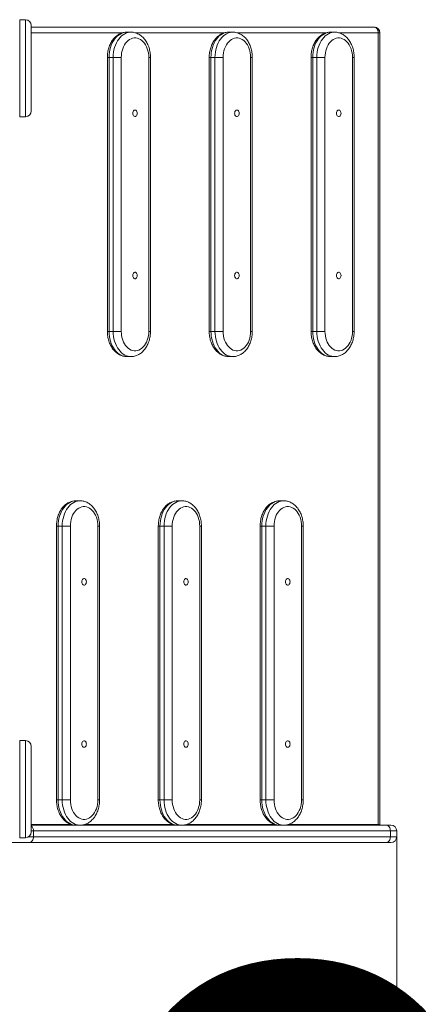
# Model space of a CAD drawing. Units: millimetres. Extents: x 209 to 292, y 173 to 332.
# Drawn here: x 273 to 278, y 210 to 223 of the extents above; entities that cross this region are included whole.
import ezdxf

# ---------------------------------------------------------------- set-up
doc = ezdxf.new("R2010")
doc.units = ezdxf.units.MM
doc.styles.add('SLDTEXTSTYLE0', font='TXT', dxfattribs={"width": 0.663})
doc.dimstyles.new('SLDDIMSTYLE0', dxfattribs={"dimtxt": 8.601025, "dimasz": 8, "dimexe": 0, "dimexo": 0.0625, "dimgap": 2.150256, "dimtad": 0, "dimlfac": 100, "dimrnd": 1e-09, "dimzin": 12, "dimdsep": 46, "dimtxsty": 'SLDTEXTSTYLE0', "dimsah": 1, "dimcen": 0.09, "dimadec": 0, "dimazin": 0, "dimtfac": 1, "dimtofl": 0, "dimtmove": 0, "dimatfit": 3, "dimfxl": 0, "dimfrac": 2, "dimtolj": 1, "dimtzin": 12, "dimarcsym": 0})

# ---------------------------------------------------------------- blocks, each defined once
blk = doc.blocks.new('*D5')
at = {"color": 7, "linetype": 'Continuous', "lineweight": 0}
for p, q in [((277.752, 212.099), (277.752, 203.926)), ((249.898, 211.859), (249.898, 203.926)), ((249.898, 204.926), (243.548, 204.926)), ((277.752, 204.926), (284.102, 204.926))]:
    blk.add_line(p, q, dxfattribs=at)
for points in [[(249.898, 204.926), (241.898, 206.426), (241.898, 203.426)], [(277.752, 204.926), (285.752, 203.426), (285.752, 206.426)]]:
    blk.add_solid(points, dxfattribs=at)
at = {"color": 7, "linetype": 'Continuous', "lineweight": 0, "insert": (251.126, 210.167), "char_height": 9.525, "attachment_point": 1, "style": 'SLDTEXTSTYLE0'}
blk.add_mtext('2500', dxfattribs=at)

msp = doc.modelspace()

# ---------------------------------------------------------------- linework, layer by layer
at = {"color": 7, "linetype": 'Continuous', "lineweight": 15}
for p, q in [((272.59585, 223.35259), (272.51585, 223.35259)), ((272.67585, 223.27259), (272.67585, 222.08631)), ((272.67585, 223.24945), (277.43966, 223.24945)), ((274.0614, 223.17945), (274.00483, 223.17945)), ((275.47561, 223.17945), (275.41904, 223.17945)), ((276.88982, 223.17945), (276.83325, 223.17945)), ((277.49623, 212.18945), (277.49623, 223.16945)), ((277.51966, 212.18945), (277.51966, 223.16945)), ((273.73391, 222.82945), (273.73391, 219.02945)), ((273.81391, 222.82945), (273.75734, 222.82945)), ((273.75734, 222.82945), (273.75734, 219.02945)), ((273.81391, 222.82945), (273.92705, 222.82945)), ((273.81391, 219.02945), (273.81391, 222.82945)), ((273.92705, 222.82945), (273.92705, 219.02945)), ((274.30888, 219.02945), (274.30888, 222.82945)), ((274.33231, 219.02945), (274.33231, 222.82945)), ((275.14812, 222.82945), (275.14812, 219.02945)), ((275.22812, 222.82945), (275.17155, 222.82945)), ((275.17155, 222.82945), (275.17155, 219.02945)), ((275.22812, 222.82945), (275.34126, 222.82945)), ((275.22812, 219.02945), (275.22812, 222.82945)), ((275.34126, 222.82945), (275.34126, 219.02945)), ((275.7231, 219.02945), (275.7231, 222.82945)), ((275.74653, 219.02945), (275.74653, 222.82945)), ((276.56234, 222.82945), (276.56234, 219.02945)), ((276.64234, 222.82945), (276.58577, 222.82945)), ((276.58577, 222.82945), (276.58577, 219.02945)), ((276.75547, 222.82945), (276.64234, 222.82945)), ((276.64234, 219.02945), (276.64234, 222.82945)), ((276.75547, 222.82945), (276.75547, 219.02945)), ((277.13731, 219.02945), (277.13731, 222.82945)), ((277.16074, 219.02945), (277.16074, 222.82945)), ((272.51585, 222.00631), (272.59585, 222.00631)), ((273.81391, 219.02945), (273.75734, 219.02945)), ((273.92705, 219.02945), (273.81391, 219.02945)), ((275.22812, 219.02945), (275.17155, 219.02945)), ((275.34126, 219.02945), (275.22812, 219.02945)), ((276.64234, 219.02945), (276.58577, 219.02945)), ((276.64234, 219.02945), (276.75547, 219.02945)), ((274.00483, 218.67945), (274.0614, 218.67945)), ((275.41904, 218.67945), (275.47561, 218.67945)), ((276.83325, 218.67945), (276.88982, 218.67945)), ((273.35429, 216.67945), (273.29772, 216.67945)), ((274.7685, 216.67945), (274.71193, 216.67945)), ((276.18272, 216.67945), (276.12615, 216.67945)), ((273.0268, 216.32945), (273.0268, 212.52945)), ((273.1068, 216.32945), (273.05023, 216.32945)), ((273.05023, 216.32945), (273.05023, 212.52945)), ((273.1068, 216.32945), (273.21994, 216.32945)), ((273.1068, 212.52945), (273.1068, 216.32945)), ((273.21994, 216.32945), (273.21994, 212.52945)), ((273.60178, 212.52945), (273.60178, 216.32945)), ((273.62521, 212.52945), (273.62521, 216.32945)), ((274.44102, 216.32945), (274.44102, 212.52945)), ((274.52102, 216.32945), (274.46445, 216.32945)), ((274.46445, 216.32945), (274.46445, 212.52945)), ((274.52102, 216.32945), (274.63415, 216.32945)), ((274.52102, 212.52945), (274.52102, 216.32945)), ((274.63415, 216.32945), (274.63415, 212.52945)), ((275.01599, 212.52945), (275.01599, 216.32945)), ((275.03942, 212.52945), (275.03942, 216.32945)), ((275.85523, 216.32945), (275.85523, 212.52945)), ((275.93523, 216.32945), (275.87866, 216.32945)), ((275.87866, 216.32945), (275.87866, 212.52945)), ((275.93523, 216.32945), (276.04837, 216.32945)), ((275.93523, 212.52945), (275.93523, 216.32945)), ((276.04837, 216.32945), (276.04837, 212.52945)), ((276.4302, 212.52945), (276.4302, 216.32945)), ((276.45364, 212.52945), (276.45364, 216.32945)), ((272.59585, 213.35259), (272.51585, 213.35259)), ((272.67585, 213.27259), (272.67585, 212.08631)), ((273.1068, 212.52945), (273.05023, 212.52945)), ((273.21994, 212.52945), (273.1068, 212.52945)), ((274.52102, 212.52945), (274.46445, 212.52945)), ((274.63415, 212.52945), (274.52102, 212.52945)), ((275.93523, 212.52945), (275.87866, 212.52945)), ((276.04837, 212.52945), (275.93523, 212.52945)), ((272.67585, 212.17945), (273.31186, 212.17945)), ((273.31186, 212.17945), (273.35429, 212.17945)), ((273.35429, 212.17945), (274.72608, 212.17945)), ((274.72608, 212.17945), (274.7685, 212.17945)), ((274.7685, 212.17945), (276.14029, 212.17945)), ((276.14029, 212.17945), (276.18272, 212.17945)), ((276.18272, 212.17945), (277.60715, 212.17945)), ((277.51903, 212.17945), (277.51966, 212.18945)), ((277.60715, 212.17945), (277.67158, 212.17945)), ((272.51585, 212.00631), (272.59585, 212.00631)), ((272.70689, 212.09945), (272.70689, 212.01945)), ((277.66372, 212.09945), (272.70689, 212.09945)), ((272.70689, 212.01945), (277.66372, 212.01945)), ((277.66372, 212.09945), (277.66372, 212.01945)), ((277.75158, 212.01945), (277.75158, 212.09945)), ((272.65033, 211.93945), (271.51585, 211.93945)), ((277.60715, 211.93945), (272.65033, 211.93945)), ((277.67158, 211.93945), (277.60715, 211.93945))]:
    msp.add_line(p, q, dxfattribs=at)
at = {"color": 8, "linetype": 'Continuous', "lineweight": 15}
for p, q in [((272.51585, 223.35259), (272.51585, 222.00631)), ((272.59585, 222.00631), (272.59585, 223.35259)), ((273.94024, 223.16945), (272.67585, 223.16945)), ((275.35445, 223.16945), (274.12589, 223.16945)), ((276.76867, 223.16945), (275.5401, 223.16945)), ((277.49623, 223.16945), (276.95431, 223.16945)), ((277.49623, 223.16945), (277.51966, 223.16945)), ((273.73391, 222.82945), (273.75734, 222.82945)), ((274.33231, 222.82945), (274.30888, 222.82945)), ((275.14812, 222.82945), (275.17155, 222.82945)), ((275.74653, 222.82945), (275.7231, 222.82945)), ((276.58577, 222.82945), (276.56234, 222.82945)), ((277.13731, 222.82945), (277.16074, 222.82945)), ((273.75734, 219.02945), (273.73391, 219.02945)), ((274.30888, 219.02945), (274.33231, 219.02945)), ((275.17155, 219.02945), (275.14812, 219.02945)), ((275.7231, 219.02945), (275.74653, 219.02945)), ((276.56234, 219.02945), (276.58577, 219.02945)), ((277.16074, 219.02945), (277.13731, 219.02945)), ((273.0268, 216.32945), (273.05023, 216.32945)), ((273.62521, 216.32945), (273.60178, 216.32945)), ((274.44102, 216.32945), (274.46445, 216.32945)), ((275.03942, 216.32945), (275.01599, 216.32945)), ((275.85523, 216.32945), (275.87866, 216.32945)), ((276.45364, 216.32945), (276.4302, 216.32945)), ((272.51585, 213.35259), (272.51585, 212.00631)), ((272.59585, 212.00631), (272.59585, 213.35259)), ((273.05023, 212.52945), (273.0268, 212.52945)), ((273.60178, 212.52945), (273.62521, 212.52945)), ((274.46445, 212.52945), (274.44102, 212.52945)), ((275.01599, 212.52945), (275.03942, 212.52945)), ((275.87866, 212.52945), (275.85523, 212.52945)), ((276.4302, 212.52945), (276.45364, 212.52945)), ((272.67585, 212.18945), (273.23323, 212.18945)), ((273.41888, 212.18945), (274.64744, 212.18945)), ((274.83309, 212.18945), (276.06166, 212.18945)), ((276.2473, 212.18945), (277.49623, 212.18945)), ((277.49623, 212.18945), (277.49578, 212.17945)), ((277.49623, 212.18945), (277.51966, 212.18945)), ((272.63977, 212.01945), (272.70689, 212.01945)), ((272.70689, 212.09945), (272.67585, 212.09945)), ((277.75158, 212.09945), (277.66372, 212.09945)), ((277.66372, 212.01945), (277.75158, 212.01945))]:
    msp.add_line(p, q, dxfattribs=at)
at = {"color": 8, "linetype": 'Continuous', "lineweight": 15, "flags": 128}
for points in [[(274.00483, 223.17945), (273.99229, 223.179), (273.96735, 223.17541), (273.94279, 223.16828), (273.91887, 223.15766), (273.89584, 223.14368), (273.87392, 223.12648), (273.85334, 223.10622), (273.83432, 223.08313), (273.81704, 223.05743), (273.8017, 223.02939), (273.78844, 222.99931), (273.7774, 222.96747), (273.76869, 222.93423), (273.76241, 222.8999), (273.75861, 222.86486), (273.75734, 222.82945)], [(273.81391, 222.82945), (273.81518, 222.86486), (273.81897, 222.8999), (273.82526, 222.93423), (273.83397, 222.96747), (273.84501, 222.99931), (273.85827, 223.02939), (273.87361, 223.05743), (273.89089, 223.08313), (273.90991, 223.10622), (273.93048, 223.12648), (273.9524, 223.14368), (273.97544, 223.15766), (273.99936, 223.16828), (274.02392, 223.17541), (274.04886, 223.179), (274.06188, 223.17945)], [(275.41904, 223.17945), (275.40651, 223.179), (275.38156, 223.17541), (275.35701, 223.16828), (275.33309, 223.15766), (275.31005, 223.14368), (275.28813, 223.12648), (275.26755, 223.10622), (275.24853, 223.08313), (275.23126, 223.05743), (275.21591, 223.02939), (275.20265, 222.99931), (275.19161, 222.96747), (275.1829, 222.93423), (275.17662, 222.8999), (275.17282, 222.86486), (275.17155, 222.82945)], [(275.22812, 222.82945), (275.22939, 222.86486), (275.23319, 222.8999), (275.23947, 222.93423), (275.24818, 222.96747), (275.25922, 222.99931), (275.27248, 223.02939), (275.28783, 223.05743), (275.3051, 223.08313), (275.32412, 223.10622), (275.3447, 223.12648), (275.36662, 223.14368), (275.38966, 223.15766), (275.41358, 223.16828), (275.43813, 223.17541), (275.46307, 223.179), (275.47609, 223.17945)], [(276.83325, 223.17945), (276.82072, 223.179), (276.79578, 223.17541), (276.77122, 223.16828), (276.7473, 223.15766), (276.72426, 223.14368), (276.70234, 223.12648), (276.68177, 223.10622), (276.66274, 223.08313), (276.64547, 223.05743), (276.63013, 223.02939), (276.61686, 222.99931), (276.60582, 222.96747), (276.59712, 222.93423), (276.59083, 222.8999), (276.58704, 222.86486), (276.58577, 222.82945)], [(276.64234, 222.82945), (276.64361, 222.86486), (276.6474, 222.8999), (276.65369, 222.93423), (276.66239, 222.96747), (276.67343, 222.99931), (276.68669, 223.02939), (276.70204, 223.05743), (276.71931, 223.08313), (276.73833, 223.10622), (276.75891, 223.12648), (276.78083, 223.14368), (276.80387, 223.15766), (276.82779, 223.16828), (276.85235, 223.17541), (276.87729, 223.179), (276.8903, 223.17945)], [(273.75734, 219.02945), (273.75861, 218.99404), (273.76241, 218.959), (273.76869, 218.92467), (273.7774, 218.89143), (273.78844, 218.85959), (273.8017, 218.82951), (273.81704, 218.80147), (273.83432, 218.77577), (273.85334, 218.75268), (273.87392, 218.73243), (273.89584, 218.71522), (273.91887, 218.70124), (273.94279, 218.69062), (273.96735, 218.68349), (273.99229, 218.6799), (274.00483, 218.67945)], [(274.06092, 218.67945), (274.04886, 218.6799), (274.02392, 218.68349), (273.99936, 218.69062), (273.97544, 218.70124), (273.9524, 218.71522), (273.93048, 218.73243), (273.90991, 218.75268), (273.89089, 218.77577), (273.87361, 218.80147), (273.85827, 218.82951), (273.84501, 218.85959), (273.83397, 218.89143), (273.82526, 218.92467), (273.81897, 218.959), (273.81518, 218.99404), (273.81391, 219.02945)], [(275.17155, 219.02945), (275.17282, 218.99404), (275.17662, 218.959), (275.1829, 218.92467), (275.19161, 218.89143), (275.20265, 218.85959), (275.21591, 218.82951), (275.23126, 218.80147), (275.24853, 218.77577), (275.26755, 218.75268), (275.28813, 218.73243), (275.31005, 218.71522), (275.33309, 218.70124), (275.35701, 218.69062), (275.38156, 218.68349), (275.40651, 218.6799), (275.41904, 218.67945)], [(275.47513, 218.67945), (275.46307, 218.6799), (275.43813, 218.68349), (275.41358, 218.69062), (275.38966, 218.70124), (275.36662, 218.71522), (275.3447, 218.73243), (275.32412, 218.75268), (275.3051, 218.77577), (275.28783, 218.80147), (275.27248, 218.82951), (275.25922, 218.85959), (275.24818, 218.89143), (275.23947, 218.92467), (275.23319, 218.959), (275.22939, 218.99404), (275.22812, 219.02945)], [(276.58577, 219.02945), (276.58704, 218.99404), (276.59083, 218.959), (276.59712, 218.92467), (276.60582, 218.89143), (276.61686, 218.85959), (276.63013, 218.82951), (276.64547, 218.80147), (276.66274, 218.77577), (276.68177, 218.75268), (276.70234, 218.73243), (276.72426, 218.71522), (276.7473, 218.70124), (276.77122, 218.69062), (276.79578, 218.68349), (276.82072, 218.6799), (276.83325, 218.67945)], [(276.88934, 218.67945), (276.87729, 218.6799), (276.85235, 218.68349), (276.82779, 218.69062), (276.80387, 218.70124), (276.78083, 218.71522), (276.75891, 218.73243), (276.73833, 218.75268), (276.71931, 218.77577), (276.70204, 218.80147), (276.68669, 218.82951), (276.67343, 218.85959), (276.66239, 218.89143), (276.65369, 218.92467), (276.6474, 218.959), (276.64361, 218.99404), (276.64234, 219.02945)], [(273.29772, 216.67945), (273.28519, 216.679), (273.26024, 216.67541), (273.23569, 216.66828), (273.21177, 216.65766), (273.18873, 216.64368), (273.16681, 216.62648), (273.14623, 216.60622), (273.12721, 216.58313), (273.10994, 216.55743), (273.09459, 216.52939), (273.08133, 216.49931), (273.07029, 216.46748), (273.06158, 216.43423), (273.0553, 216.3999), (273.0515, 216.36486), (273.05023, 216.32945)], [(273.1068, 216.32945), (273.10807, 216.36486), (273.11187, 216.3999), (273.11815, 216.43423), (273.12686, 216.46748), (273.1379, 216.49931), (273.15116, 216.52939), (273.16651, 216.55743), (273.18378, 216.58313), (273.2028, 216.60622), (273.22338, 216.62648), (273.2453, 216.64368), (273.26834, 216.65766), (273.29226, 216.66828), (273.31681, 216.67541), (273.34175, 216.679), (273.35477, 216.67945)], [(274.71193, 216.67945), (274.6994, 216.679), (274.67446, 216.67541), (274.6499, 216.66828), (274.62598, 216.65766), (274.60294, 216.64368), (274.58102, 216.62648), (274.56045, 216.60622), (274.54142, 216.58313), (274.52415, 216.55743), (274.50881, 216.52939), (274.49554, 216.49931), (274.4845, 216.46748), (274.4758, 216.43423), (274.46951, 216.3999), (274.46572, 216.36486), (274.46445, 216.32945)], [(274.52102, 216.32945), (274.52229, 216.36486), (274.52608, 216.3999), (274.53237, 216.43423), (274.54107, 216.46748), (274.55211, 216.49931), (274.56537, 216.52939), (274.58072, 216.55743), (274.59799, 216.58313), (274.61701, 216.60622), (274.63759, 216.62648), (274.65951, 216.64368), (274.68255, 216.65766), (274.70647, 216.66828), (274.73103, 216.67541), (274.75597, 216.679), (274.76898, 216.67945)], [(276.12615, 216.67945), (276.11361, 216.679), (276.08867, 216.67541), (276.06411, 216.66828), (276.04019, 216.65766), (276.01716, 216.64368), (275.99524, 216.62648), (275.97466, 216.60622), (275.95564, 216.58313), (275.93836, 216.55743), (275.92302, 216.52939), (275.90976, 216.49931), (275.89872, 216.46748), (275.89001, 216.43423), (275.88373, 216.3999), (275.87993, 216.36486), (275.87866, 216.32945)], [(275.93523, 216.32945), (275.9365, 216.36486), (275.94029, 216.3999), (275.94658, 216.43423), (275.95529, 216.46748), (275.96633, 216.49931), (275.97959, 216.52939), (275.99493, 216.55743), (276.01221, 216.58313), (276.03123, 216.60622), (276.0518, 216.62648), (276.07372, 216.64368), (276.09676, 216.65766), (276.12068, 216.66828), (276.14524, 216.67541), (276.17018, 216.679), (276.1832, 216.67945)], [(273.05023, 212.52945), (273.0515, 212.49404), (273.0553, 212.459), (273.06158, 212.42467), (273.07029, 212.39143), (273.08133, 212.35959), (273.09459, 212.32951), (273.10994, 212.30147), (273.12721, 212.27577), (273.14623, 212.25268), (273.16681, 212.23243), (273.18873, 212.21522), (273.21177, 212.20124), (273.23569, 212.19062), (273.26024, 212.18349), (273.28519, 212.1799), (273.29772, 212.17945)], [(273.35381, 212.17945), (273.34175, 212.1799), (273.31681, 212.18349), (273.29226, 212.19062), (273.26834, 212.20124), (273.2453, 212.21522), (273.22338, 212.23243), (273.2028, 212.25268), (273.18378, 212.27577), (273.16651, 212.30147), (273.15116, 212.32951), (273.1379, 212.35959), (273.12686, 212.39143), (273.11815, 212.42467), (273.11187, 212.459), (273.10807, 212.49404), (273.1068, 212.52945)], [(274.46445, 212.52945), (274.46572, 212.49404), (274.46951, 212.459), (274.4758, 212.42467), (274.4845, 212.39143), (274.49554, 212.35959), (274.50881, 212.32951), (274.52415, 212.30147), (274.54142, 212.27577), (274.56045, 212.25268), (274.58102, 212.23243), (274.60294, 212.21522), (274.62598, 212.20124), (274.6499, 212.19062), (274.67446, 212.18349), (274.6994, 212.1799), (274.71193, 212.17945)], [(274.76802, 212.17945), (274.75597, 212.1799), (274.73103, 212.18349), (274.70647, 212.19062), (274.68255, 212.20124), (274.65951, 212.21522), (274.63759, 212.23243), (274.61701, 212.25268), (274.59799, 212.27577), (274.58072, 212.30147), (274.56537, 212.32951), (274.55211, 212.35959), (274.54107, 212.39143), (274.53237, 212.42467), (274.52608, 212.459), (274.52229, 212.49404), (274.52102, 212.52945)], [(275.87866, 212.52945), (275.87993, 212.49404), (275.88373, 212.459), (275.89001, 212.42467), (275.89872, 212.39143), (275.90976, 212.35959), (275.92302, 212.32951), (275.93836, 212.30147), (275.95564, 212.27577), (275.97466, 212.25268), (275.99524, 212.23243), (276.01716, 212.21522), (276.04019, 212.20124), (276.06411, 212.19062), (276.08867, 212.18349), (276.11361, 212.1799), (276.12615, 212.17945)], [(276.18224, 212.17945), (276.17018, 212.1799), (276.14524, 212.18349), (276.12068, 212.19062), (276.09676, 212.20124), (276.07372, 212.21522), (276.0518, 212.23243), (276.03123, 212.25268), (276.01221, 212.27577), (275.99493, 212.30147), (275.97959, 212.32951), (275.96633, 212.35959), (275.95529, 212.39143), (275.94658, 212.42467), (275.94029, 212.459), (275.9365, 212.49404), (275.93523, 212.52945)]]:
    msp.add_lwpolyline(points, dxfattribs=at)
at = {"color": 7, "linetype": 'Continuous', "lineweight": 15, "flags": 128}
for points in [[(277.49623, 223.16945), (277.49514, 223.18506), (277.49192, 223.20007), (277.48669, 223.2139), (277.47966, 223.22602), (277.47109, 223.23597), (277.46131, 223.24336), (277.4507, 223.24791), (277.43966, 223.24945)], [(274.30888, 222.82945), (274.30759, 222.8608), (274.30374, 222.89172), (274.29737, 222.9218), (274.28858, 222.95063), (274.27747, 222.97782), (274.26422, 223.003), (274.24898, 223.02584), (274.23197, 223.04602), (274.21342, 223.06328), (274.19358, 223.07737), (274.17272, 223.08811), (274.15112, 223.09535), (274.12907, 223.09899), (274.10686, 223.09899), (274.08481, 223.09535), (274.06321, 223.08811), (274.04235, 223.07737), (274.0225, 223.06328), (274.00396, 223.04602), (273.98695, 223.02584), (273.97171, 223.003), (273.95845, 222.97782), (273.94735, 222.95063), (273.93856, 222.9218), (273.93219, 222.89172), (273.92834, 222.8608), (273.92705, 222.82945)], [(275.7231, 222.82945), (275.72181, 222.8608), (275.71795, 222.89172), (275.71158, 222.9218), (275.70279, 222.95063), (275.69169, 222.97782), (275.67843, 223.003), (275.66319, 223.02584), (275.64619, 223.04602), (275.62764, 223.06328), (275.6078, 223.07737), (275.58693, 223.08811), (275.56533, 223.09535), (275.54328, 223.09899), (275.52108, 223.09899), (275.49903, 223.09535), (275.47742, 223.08811), (275.45656, 223.07737), (275.43672, 223.06328), (275.41817, 223.04602), (275.40116, 223.02584), (275.38593, 223.003), (275.37267, 222.97782), (275.36157, 222.95063), (275.35277, 222.9218), (275.34641, 222.89172), (275.34255, 222.8608), (275.34126, 222.82945)], [(277.13731, 222.82945), (277.13602, 222.8608), (277.13216, 222.89172), (277.1258, 222.9218), (277.117, 222.95063), (277.1059, 222.97782), (277.09264, 223.003), (277.07741, 223.02584), (277.0604, 223.04602), (277.04185, 223.06328), (277.02201, 223.07737), (277.00115, 223.08811), (276.97954, 223.09535), (276.95749, 223.09899), (276.93529, 223.09899), (276.91324, 223.09535), (276.89164, 223.08811), (276.87077, 223.07737), (276.85093, 223.06328), (276.83238, 223.04602), (276.81538, 223.02584), (276.80014, 223.003), (276.78688, 222.97782), (276.77578, 222.95063), (276.76699, 222.9218), (276.76062, 222.89172), (276.75676, 222.8608), (276.75547, 222.82945)], [(274.14978, 222.05445), (274.1485, 222.06713), (274.14473, 222.07878), (274.1388, 222.08846), (274.13118, 222.09538), (274.12249, 222.09899), (274.11344, 222.09899), (274.10475, 222.09538), (274.09713, 222.08846), (274.0912, 222.07878), (274.08743, 222.06713), (274.08614, 222.05445), (274.08743, 222.04177), (274.0912, 222.03012), (274.09713, 222.02044), (274.10475, 222.01352), (274.11344, 222.00991), (274.12249, 222.00991), (274.13118, 222.01352), (274.1388, 222.02044), (274.14473, 222.03012), (274.1485, 222.04177), (274.14978, 222.05445)], [(275.564, 222.05445), (275.56271, 222.06713), (275.55895, 222.07878), (275.55302, 222.08846), (275.5454, 222.09538), (275.53671, 222.09899), (275.52765, 222.09899), (275.51896, 222.09538), (275.51134, 222.08846), (275.50541, 222.07878), (275.50165, 222.06713), (275.50036, 222.05445), (275.50165, 222.04177), (275.50541, 222.03012), (275.51134, 222.02044), (275.51896, 222.01352), (275.52765, 222.00991), (275.53671, 222.00991), (275.5454, 222.01352), (275.55302, 222.02044), (275.55895, 222.03012), (275.56271, 222.04177), (275.564, 222.05445)], [(276.91457, 222.05445), (276.91586, 222.04177), (276.91962, 222.03012), (276.92555, 222.02044), (276.93317, 222.01352), (276.94186, 222.00991), (276.95092, 222.00991), (276.95961, 222.01352), (276.96723, 222.02044), (276.97316, 222.03012), (276.97692, 222.04177), (276.97821, 222.05445), (276.97692, 222.06713), (276.97316, 222.07878), (276.96723, 222.08846), (276.95961, 222.09538), (276.95092, 222.09899), (276.94186, 222.09899), (276.93317, 222.09538), (276.92555, 222.08846), (276.91962, 222.07878), (276.91586, 222.06713), (276.91457, 222.05445)], [(274.14978, 219.80445), (274.1485, 219.81713), (274.14473, 219.82878), (274.1388, 219.83846), (274.13118, 219.84538), (274.12249, 219.84899), (274.11344, 219.84899), (274.10475, 219.84538), (274.09713, 219.83846), (274.0912, 219.82878), (274.08743, 219.81713), (274.08614, 219.80445), (274.08743, 219.79177), (274.0912, 219.78012), (274.09713, 219.77044), (274.10475, 219.76352), (274.11344, 219.75991), (274.12249, 219.75991), (274.13118, 219.76352), (274.1388, 219.77044), (274.14473, 219.78012), (274.1485, 219.79177), (274.14978, 219.80445)], [(275.564, 219.80445), (275.56271, 219.81713), (275.55895, 219.82878), (275.55302, 219.83846), (275.5454, 219.84538), (275.53671, 219.84899), (275.52765, 219.84899), (275.51896, 219.84538), (275.51134, 219.83846), (275.50541, 219.82878), (275.50165, 219.81713), (275.50036, 219.80445), (275.50165, 219.79177), (275.50541, 219.78012), (275.51134, 219.77044), (275.51896, 219.76352), (275.52765, 219.75991), (275.53671, 219.75991), (275.5454, 219.76352), (275.55302, 219.77044), (275.55895, 219.78012), (275.56271, 219.79177), (275.564, 219.80445)], [(276.91457, 219.80445), (276.91586, 219.79177), (276.91962, 219.78012), (276.92555, 219.77044), (276.93317, 219.76352), (276.94186, 219.75991), (276.95092, 219.75991), (276.95961, 219.76352), (276.96723, 219.77044), (276.97316, 219.78012), (276.97692, 219.79177), (276.97821, 219.80445), (276.97692, 219.81713), (276.97316, 219.82878), (276.96723, 219.83846), (276.95961, 219.84538), (276.95092, 219.84899), (276.94186, 219.84899), (276.93317, 219.84538), (276.92555, 219.83846), (276.91962, 219.82878), (276.91586, 219.81713), (276.91457, 219.80445)], [(273.92705, 219.02945), (273.92834, 218.99811), (273.93219, 218.96718), (273.93856, 218.93711), (273.94735, 218.90827), (273.95845, 218.88108), (273.97171, 218.8559), (273.98695, 218.83306), (274.00396, 218.81288), (274.0225, 218.79562), (274.04235, 218.78153), (274.06321, 218.77079), (274.08481, 218.76355), (274.10686, 218.75991), (274.12907, 218.75991), (274.15112, 218.76355), (274.17272, 218.77079), (274.19358, 218.78153), (274.21342, 218.79562), (274.23197, 218.81288), (274.24898, 218.83306), (274.26422, 218.8559), (274.27747, 218.88108), (274.28858, 218.90827), (274.29737, 218.93711), (274.30374, 218.96718), (274.30759, 218.99811), (274.30888, 219.02945)], [(275.34126, 219.02945), (275.34255, 218.99811), (275.34641, 218.96718), (275.35277, 218.93711), (275.36157, 218.90827), (275.37267, 218.88108), (275.38593, 218.8559), (275.40116, 218.83306), (275.41817, 218.81288), (275.43672, 218.79562), (275.45656, 218.78153), (275.47742, 218.77079), (275.49903, 218.76355), (275.52108, 218.75991), (275.54328, 218.75991), (275.56533, 218.76355), (275.58693, 218.77079), (275.6078, 218.78153), (275.62764, 218.79562), (275.64619, 218.81288), (275.66319, 218.83306), (275.67843, 218.8559), (275.69169, 218.88108), (275.70279, 218.90827), (275.71158, 218.93711), (275.71795, 218.96718), (275.72181, 218.99811), (275.7231, 219.02945)], [(276.75547, 219.02945), (276.75676, 218.99811), (276.76062, 218.96718), (276.76699, 218.93711), (276.77578, 218.90827), (276.78688, 218.88108), (276.80014, 218.8559), (276.81538, 218.83306), (276.83238, 218.81288), (276.85093, 218.79562), (276.87077, 218.78153), (276.89164, 218.77079), (276.91324, 218.76355), (276.93529, 218.75991), (276.95749, 218.75991), (276.97954, 218.76355), (277.00115, 218.77079), (277.02201, 218.78153), (277.04185, 218.79562), (277.0604, 218.81288), (277.07741, 218.83306), (277.09264, 218.8559), (277.1059, 218.88108), (277.117, 218.90827), (277.1258, 218.93711), (277.13216, 218.96718), (277.13602, 218.99811), (277.13731, 219.02945)], [(273.60178, 216.32945), (273.60049, 216.3608), (273.59663, 216.39172), (273.59026, 216.4218), (273.58147, 216.45063), (273.57037, 216.47782), (273.55711, 216.503), (273.54187, 216.52584), (273.52487, 216.54602), (273.50632, 216.56328), (273.48648, 216.57737), (273.46561, 216.58811), (273.44401, 216.59535), (273.42196, 216.59899), (273.39976, 216.59899), (273.3777, 216.59535), (273.3561, 216.58811), (273.33524, 216.57737), (273.3154, 216.56328), (273.29685, 216.54602), (273.27984, 216.52584), (273.26461, 216.503), (273.25135, 216.47782), (273.24025, 216.45063), (273.23145, 216.4218), (273.22509, 216.39172), (273.22123, 216.3608), (273.21994, 216.32945)], [(275.01599, 216.32945), (275.0147, 216.3608), (275.01084, 216.39172), (275.00448, 216.4218), (274.99568, 216.45063), (274.98458, 216.47782), (274.97132, 216.503), (274.95609, 216.52584), (274.93908, 216.54602), (274.92053, 216.56328), (274.90069, 216.57737), (274.87983, 216.58811), (274.85822, 216.59535), (274.83617, 216.59899), (274.81397, 216.59899), (274.79192, 216.59535), (274.77032, 216.58811), (274.74945, 216.57737), (274.72961, 216.56328), (274.71106, 216.54602), (274.69405, 216.52584), (274.67882, 216.503), (274.66556, 216.47782), (274.65446, 216.45063), (274.64567, 216.4218), (274.6393, 216.39172), (274.63544, 216.3608), (274.63415, 216.32945)], [(276.4302, 216.32945), (276.42891, 216.3608), (276.42506, 216.39172), (276.41869, 216.4218), (276.4099, 216.45063), (276.3988, 216.47782), (276.38554, 216.503), (276.3703, 216.52584), (276.35329, 216.54602), (276.33474, 216.56328), (276.3149, 216.57737), (276.29404, 216.58811), (276.27244, 216.59535), (276.25039, 216.59899), (276.22818, 216.59899), (276.20613, 216.59535), (276.18453, 216.58811), (276.16367, 216.57737), (276.14383, 216.56328), (276.12528, 216.54602), (276.10827, 216.52584), (276.09303, 216.503), (276.07977, 216.47782), (276.06867, 216.45063), (276.05988, 216.4218), (276.05351, 216.39172), (276.04966, 216.3608), (276.04837, 216.32945)], [(273.44268, 215.55445), (273.44139, 215.56713), (273.43763, 215.57878), (273.4317, 215.58846), (273.42408, 215.59538), (273.41539, 215.59899), (273.40633, 215.59899), (273.39764, 215.59538), (273.39002, 215.58846), (273.38409, 215.57878), (273.38033, 215.56713), (273.37904, 215.55445), (273.38033, 215.54177), (273.38409, 215.53012), (273.39002, 215.52044), (273.39764, 215.51352), (273.40633, 215.50991), (273.41539, 215.50991), (273.42408, 215.51352), (273.4317, 215.52044), (273.43763, 215.53012), (273.44139, 215.54177), (273.44268, 215.55445)], [(274.85689, 215.55445), (274.8556, 215.56713), (274.85184, 215.57878), (274.84591, 215.58846), (274.83829, 215.59538), (274.8296, 215.59899), (274.82054, 215.59899), (274.81185, 215.59538), (274.80423, 215.58846), (274.7983, 215.57878), (274.79454, 215.56713), (274.79325, 215.55445), (274.79454, 215.54177), (274.7983, 215.53012), (274.80423, 215.52044), (274.81185, 215.51352), (274.82054, 215.50991), (274.8296, 215.50991), (274.83829, 215.51352), (274.84591, 215.52044), (274.85184, 215.53012), (274.8556, 215.54177), (274.85689, 215.55445)], [(276.2711, 215.55445), (276.26982, 215.56713), (276.26605, 215.57878), (276.26012, 215.58846), (276.2525, 215.59538), (276.24381, 215.59899), (276.23476, 215.59899), (276.22607, 215.59538), (276.21845, 215.58846), (276.21252, 215.57878), (276.20875, 215.56713), (276.20746, 215.55445), (276.20875, 215.54177), (276.21252, 215.53012), (276.21845, 215.52044), (276.22607, 215.51352), (276.23476, 215.50991), (276.24381, 215.50991), (276.2525, 215.51352), (276.26012, 215.52044), (276.26605, 215.53012), (276.26982, 215.54177), (276.2711, 215.55445)], [(273.44268, 213.30445), (273.44139, 213.31713), (273.43763, 213.32878), (273.4317, 213.33846), (273.42408, 213.34538), (273.41539, 213.34899), (273.40633, 213.34899), (273.39764, 213.34538), (273.39002, 213.33846), (273.38409, 213.32878), (273.38033, 213.31713), (273.37904, 213.30445), (273.38033, 213.29177), (273.38409, 213.28012), (273.39002, 213.27044), (273.39764, 213.26352), (273.40633, 213.25991), (273.41539, 213.25991), (273.42408, 213.26352), (273.4317, 213.27044), (273.43763, 213.28012), (273.44139, 213.29177), (273.44268, 213.30445)], [(274.85689, 213.30445), (274.8556, 213.31713), (274.85184, 213.32878), (274.84591, 213.33846), (274.83829, 213.34538), (274.8296, 213.34899), (274.82054, 213.34899), (274.81185, 213.34538), (274.80423, 213.33846), (274.7983, 213.32878), (274.79454, 213.31713), (274.79325, 213.30445), (274.79454, 213.29177), (274.7983, 213.28012), (274.80423, 213.27044), (274.81185, 213.26352), (274.82054, 213.25991), (274.8296, 213.25991), (274.83829, 213.26352), (274.84591, 213.27044), (274.85184, 213.28012), (274.8556, 213.29177), (274.85689, 213.30445)], [(276.2711, 213.30445), (276.26982, 213.31713), (276.26605, 213.32878), (276.26012, 213.33846), (276.2525, 213.34538), (276.24381, 213.34899), (276.23476, 213.34899), (276.22607, 213.34538), (276.21845, 213.33846), (276.21252, 213.32878), (276.20875, 213.31713), (276.20746, 213.30445), (276.20875, 213.29177), (276.21252, 213.28012), (276.21845, 213.27044), (276.22607, 213.26352), (276.23476, 213.25991), (276.24381, 213.25991), (276.2525, 213.26352), (276.26012, 213.27044), (276.26605, 213.28012), (276.26982, 213.29177), (276.2711, 213.30445)], [(273.21994, 212.52945), (273.22123, 212.49811), (273.22509, 212.46718), (273.23145, 212.43711), (273.24025, 212.40827), (273.25135, 212.38108), (273.26461, 212.3559), (273.27984, 212.33306), (273.29685, 212.31288), (273.3154, 212.29562), (273.33524, 212.28153), (273.3561, 212.27079), (273.3777, 212.26355), (273.39976, 212.25991), (273.42196, 212.25991), (273.44401, 212.26355), (273.46561, 212.27079), (273.48648, 212.28153), (273.50632, 212.29562), (273.52487, 212.31288), (273.54187, 212.33306), (273.55711, 212.3559), (273.57037, 212.38108), (273.58147, 212.40827), (273.59026, 212.43711), (273.59663, 212.46718), (273.60049, 212.49811), (273.60178, 212.52945)], [(274.63415, 212.52945), (274.63544, 212.49811), (274.6393, 212.46718), (274.64567, 212.43711), (274.65446, 212.40827), (274.66556, 212.38108), (274.67882, 212.3559), (274.69405, 212.33306), (274.71106, 212.31288), (274.72961, 212.29562), (274.74945, 212.28153), (274.77032, 212.27079), (274.79192, 212.26355), (274.81397, 212.25991), (274.83617, 212.25991), (274.85822, 212.26355), (274.87983, 212.27079), (274.90069, 212.28153), (274.92053, 212.29562), (274.93908, 212.31288), (274.95609, 212.33306), (274.97132, 212.3559), (274.98458, 212.38108), (274.99568, 212.40827), (275.00448, 212.43711), (275.01084, 212.46718), (275.0147, 212.49811), (275.01599, 212.52945)], [(276.04837, 212.52945), (276.04966, 212.49811), (276.05351, 212.46718), (276.05988, 212.43711), (276.06867, 212.40827), (276.07977, 212.38108), (276.09303, 212.3559), (276.10827, 212.33306), (276.12528, 212.31288), (276.14383, 212.29562), (276.16367, 212.28153), (276.18453, 212.27079), (276.20613, 212.26355), (276.22818, 212.25991), (276.25039, 212.25991), (276.27244, 212.26355), (276.29404, 212.27079), (276.3149, 212.28153), (276.33474, 212.29562), (276.35329, 212.31288), (276.3703, 212.33306), (276.38554, 212.3559), (276.3988, 212.38108), (276.4099, 212.40827), (276.41869, 212.43711), (276.42506, 212.46718), (276.42891, 212.49811), (276.4302, 212.52945)], [(277.60715, 212.17945), (277.61818, 212.17791), (277.62879, 212.17336), (277.63857, 212.16597), (277.64715, 212.15602), (277.65418, 212.1439), (277.65941, 212.13007), (277.66263, 212.11506), (277.66372, 212.09945)], [(272.70689, 212.01945), (272.70581, 212.00384), (272.70259, 211.98884), (272.69736, 211.97501), (272.69032, 211.96288), (272.68175, 211.95293), (272.67197, 211.94554), (272.66136, 211.94099), (272.65033, 211.93945)], [(277.66372, 212.01945), (277.66263, 212.00384), (277.65941, 211.98884), (277.65418, 211.97501), (277.64715, 211.96288), (277.63857, 211.95293), (277.62879, 211.94554), (277.61818, 211.94099), (277.60715, 211.93945)]]:
    msp.add_lwpolyline(points, dxfattribs=at)
at = {"color": 7, "linetype": 'Continuous', "lineweight": 15}
for centre, start, end in [((272.59585, 223.27259), 0, 90), ((277.43966, 223.16945), 0, 90), ((272.59585, 222.08631), 270, 0), ((272.59585, 213.27259), 0, 90), ((277.67158, 212.09945), 0, 90), ((272.59585, 212.08631), 270, 0), ((277.67158, 212.01945), 270, 0)]:
    msp.add_arc(centre, 0.08, start, end, dxfattribs=at)
at = {"color": 8, "linetype": 'Continuous', "lineweight": 15}
msp.add_arc((272.62026, 212.10423), 0.08676, 356.845194, 50.158663, dxfattribs=at)
at = {"color": 7, "linetype": 'Continuous', "lineweight": 15}
for points, knots in [([(274.00435, 223.17907), (274.0009, 223.17916), (273.98878, 223.17947), (273.96805, 223.17669), (273.94256, 223.17087), (273.91775, 223.16183), (273.89379, 223.14992), (273.87084, 223.13514), (273.84908, 223.11759), (273.82868, 223.09738), (273.80985, 223.07467), (273.79276, 223.04963), (273.7776, 223.02252), (273.76451, 222.99359), (273.75362, 222.96315), (273.74502, 222.9315), (273.73877, 222.89894), (273.73501, 222.86633), (273.73395, 222.84306), (273.73391, 222.83096), (273.73391, 222.82945)], [0, 0, 0, 0, 0.02289864, 0.08053988, 0.13810898, 0.19587341, 0.25408437, 0.31293672, 0.37255459, 0.43297195, 0.49413735, 0.55592862, 0.61818675, 0.68075418, 0.74349289, 0.80629491, 0.86911149, 0.93192797, 0.99149751, 1, 1, 1, 1]), ([(274.33231, 222.82945), (274.33224, 222.83564), (274.33203, 222.85301), (274.32976, 222.88148), (274.32479, 222.91449), (274.31737, 222.94682), (274.30759, 222.97816), (274.29546, 223.00824), (274.28106, 223.03678), (274.26447, 223.06346), (274.24583, 223.08798), (274.22529, 223.11006), (274.20308, 223.12941), (274.17946, 223.14582), (274.15473, 223.15909), (274.12918, 223.16918), (274.10313, 223.17583), (274.08063, 223.17921), (274.06691, 223.1791), (274.06199, 223.17906)], [0, 0, 0, 0, 0.03480676, 0.0977151, 0.16072251, 0.22384028, 0.2870935, 0.35048749, 0.41399779, 0.47753089, 0.54094982, 0.60407478, 0.66668817, 0.72858227, 0.78960525, 0.84969335, 0.90889372, 0.96734898, 1, 1, 1, 1]), ([(275.41857, 223.17907), (275.41512, 223.17916), (275.40299, 223.17947), (275.38226, 223.17669), (275.35677, 223.17087), (275.33196, 223.16183), (275.308, 223.14992), (275.28505, 223.13514), (275.26329, 223.11759), (275.2429, 223.09738), (275.22406, 223.07467), (275.20697, 223.04963), (275.19181, 223.02252), (275.17872, 222.99359), (275.16783, 222.96315), (275.15923, 222.9315), (275.15299, 222.89894), (275.14922, 222.86633), (275.14817, 222.84306), (275.14813, 222.83096), (275.14812, 222.82945)], [0, 0, 0, 0, 0.02289853, 0.08053948, 0.13810865, 0.19587343, 0.25408427, 0.31293658, 0.37255442, 0.43297184, 0.49413728, 0.55592849, 0.61818677, 0.6807542, 0.74349287, 0.80629489, 0.86911147, 0.93192797, 0.99149751, 1, 1, 1, 1]), ([(275.74653, 222.82945), (275.74645, 222.83564), (275.74624, 222.85301), (275.74397, 222.88148), (275.739, 222.91449), (275.73159, 222.94682), (275.7218, 222.97816), (275.70967, 223.00824), (275.69527, 223.03678), (275.67869, 223.06346), (275.66004, 223.08798), (275.6395, 223.11006), (275.61729, 223.12941), (275.59367, 223.14582), (275.56894, 223.15909), (275.54339, 223.16918), (275.51734, 223.17583), (275.49484, 223.17921), (275.48112, 223.1791), (275.4762, 223.17906)], [0, 0, 0, 0, 0.034806759, 0.09771508, 0.160722495, 0.223840339, 0.287093503, 0.350487399, 0.413997765, 0.47753077, 0.540949701, 0.60407473, 0.666688123, 0.728582233, 0.789605008, 0.849693126, 0.908893573, 0.967349019, 1, 1, 1, 1]), ([(276.83278, 223.17907), (276.82933, 223.17916), (276.8172, 223.17947), (276.79648, 223.17669), (276.77099, 223.17087), (276.74618, 223.16183), (276.72222, 223.14992), (276.69927, 223.13514), (276.67751, 223.11759), (276.65711, 223.09738), (276.63828, 223.07467), (276.62119, 223.04963), (276.60602, 223.02252), (276.59294, 222.99359), (276.58204, 222.96315), (276.57345, 222.9315), (276.5672, 222.89894), (276.56343, 222.86633), (276.56238, 222.84306), (276.56234, 222.83096), (276.56234, 222.82945)], [0, 0, 0, 0, 0.02289843, 0.08053953, 0.13810854, 0.19587341, 0.25408433, 0.31293654, 0.37255437, 0.43297191, 0.49413721, 0.55592845, 0.61818671, 0.68075416, 0.74349288, 0.80629488, 0.86911148, 0.93192796, 0.99149751, 1, 1, 1, 1]), ([(277.16074, 222.82945), (277.16067, 222.83564), (277.16046, 222.85301), (277.15819, 222.88148), (277.15322, 222.91449), (277.1458, 222.94682), (277.13601, 222.97816), (277.12389, 223.00824), (277.10949, 223.03678), (277.0929, 223.06346), (277.07425, 223.08798), (277.05372, 223.11006), (277.03151, 223.12941), (277.00789, 223.14582), (276.98315, 223.15909), (276.95761, 223.16918), (276.93155, 223.17583), (276.90906, 223.17921), (276.89534, 223.1791), (276.89042, 223.17906)], [0, 0, 0, 0, 0.03480676, 0.09771507, 0.16072251, 0.22384031, 0.28709355, 0.35048745, 0.41399769, 0.47753079, 0.54094971, 0.60407464, 0.66668811, 0.72858218, 0.7896051, 0.84969309, 0.90889364, 0.96734899, 1, 1, 1, 1]), ([(273.73391, 219.02945), (273.73398, 219.02326), (273.73419, 219.0059), (273.73646, 218.97743), (273.74143, 218.94441), (273.74885, 218.91208), (273.75864, 218.88074), (273.77076, 218.85066), (273.78516, 218.82213), (273.80175, 218.79544), (273.8204, 218.77092), (273.84093, 218.74884), (273.86314, 218.72949), (273.88676, 218.71308), (273.9115, 218.69981), (273.93704, 218.68973), (273.9631, 218.68306), (273.98595, 218.67966), (274.00003, 218.67978), (274.0053, 218.67983)], [0, 0, 0, 0, 0.03472555, 0.09748507, 0.16034235, 0.22331081, 0.28641545, 0.34965948, 0.41301861, 0.47640142, 0.53967113, 0.60264604, 0.66511132, 0.72686012, 0.78773756, 0.84768416, 0.90674449, 0.96506135, 1, 1, 1, 1]), ([(274.0608, 218.67984), (274.06461, 218.67974), (274.07709, 218.67941), (274.09817, 218.6822), (274.12366, 218.68804), (274.14847, 218.69707), (274.17244, 218.70898), (274.19538, 218.72376), (274.21714, 218.74131), (274.23754, 218.76152), (274.25637, 218.78423), (274.27346, 218.80927), (274.28863, 218.83638), (274.30172, 218.86531), (274.31261, 218.89575), (274.3212, 218.9274), (274.32745, 218.95996), (274.33122, 218.99257), (274.33227, 219.01584), (274.33231, 219.02794), (274.33231, 219.02945)], [0, 0, 0, 0, 0.02520864, 0.08271328, 0.14014632, 0.1977747, 0.25584779, 0.31456097, 0.37403725, 0.43431173, 0.49533249, 0.55697764, 0.61908946, 0.68150796, 0.74409739, 0.80675293, 0.86941989, 0.93208672, 0.99151651, 1, 1, 1, 1]), ([(275.14812, 219.02945), (275.1482, 219.02326), (275.14841, 219.0059), (275.15068, 218.97743), (275.15565, 218.94441), (275.16306, 218.91208), (275.17285, 218.88074), (275.18498, 218.85066), (275.19938, 218.82213), (275.21596, 218.79544), (275.23461, 218.77092), (275.25515, 218.74884), (275.27736, 218.72949), (275.30098, 218.71308), (275.32571, 218.69981), (275.35126, 218.68973), (275.37731, 218.68306), (275.40016, 218.67966), (275.41424, 218.67978), (275.41952, 218.67983)], [0, 0, 0, 0, 0.03472554, 0.09748506, 0.16034234, 0.22331088, 0.28641545, 0.3496594, 0.41301862, 0.47640132, 0.53967107, 0.60264605, 0.66511133, 0.72686013, 0.78773766, 0.847684, 0.90674438, 0.96506145, 1, 1, 1, 1]), ([(275.47501, 218.67984), (275.47882, 218.67974), (275.49131, 218.67941), (275.51239, 218.6822), (275.53788, 218.68804), (275.56269, 218.69707), (275.58665, 218.70898), (275.6096, 218.72376), (275.63136, 218.74131), (275.65175, 218.76152), (275.67059, 218.78423), (275.68768, 218.80927), (275.70284, 218.83638), (275.71593, 218.86531), (275.72682, 218.89575), (275.73542, 218.9274), (275.74166, 218.95996), (275.74543, 218.99257), (275.74649, 219.01584), (275.74652, 219.02794), (275.74653, 219.02945)], [0, 0, 0, 0, 0.02520834, 0.08271313, 0.14014594, 0.19777447, 0.25584766, 0.3145608, 0.37403703, 0.43431161, 0.49533239, 0.55697751, 0.61908945, 0.68150799, 0.74409727, 0.8067529, 0.86941985, 0.93208671, 0.9915165, 1, 1, 1, 1]), ([(276.56234, 219.02945), (276.56241, 219.02326), (276.56262, 219.0059), (276.56489, 218.97743), (276.56986, 218.94441), (276.57728, 218.91208), (276.58706, 218.88074), (276.59919, 218.85066), (276.61359, 218.82213), (276.63018, 218.79544), (276.64882, 218.77092), (276.66936, 218.74884), (276.69157, 218.72949), (276.71519, 218.71308), (276.73993, 218.69981), (276.76547, 218.68973), (276.79153, 218.68306), (276.81438, 218.67966), (276.82845, 218.67978), (276.83373, 218.67983)], [0, 0, 0, 0, 0.03472554, 0.09748505, 0.16034234, 0.22331087, 0.28641547, 0.34965942, 0.41301855, 0.47640129, 0.53967101, 0.60264597, 0.66511143, 0.72686008, 0.78773776, 0.84768406, 0.90674436, 0.96506142, 1, 1, 1, 1]), ([(276.88923, 218.67984), (276.89303, 218.67974), (276.90552, 218.67941), (276.9266, 218.6822), (276.95209, 218.68804), (276.9769, 218.69707), (277.00086, 218.70898), (277.02381, 218.72376), (277.04557, 218.74131), (277.06597, 218.76152), (277.0848, 218.78423), (277.10189, 218.80927), (277.11705, 218.83638), (277.13014, 218.86531), (277.14103, 218.89575), (277.14963, 218.9274), (277.15588, 218.95996), (277.15965, 218.99257), (277.1607, 219.01584), (277.16074, 219.02794), (277.16074, 219.02945)], [0, 0, 0, 0, 0.025208478, 0.082713268, 0.14014604, 0.197774621, 0.255847772, 0.314560916, 0.374037039, 0.434311791, 0.495332439, 0.556977494, 0.619089434, 0.681508062, 0.744097356, 0.806752936, 0.869419882, 0.932086709, 0.991516505, 1, 1, 1, 1]), ([(273.29725, 216.67907), (273.2938, 216.67916), (273.28167, 216.67947), (273.26094, 216.67669), (273.23545, 216.67087), (273.21064, 216.66183), (273.18668, 216.64992), (273.16373, 216.63514), (273.14197, 216.61759), (273.12158, 216.59738), (273.10274, 216.57467), (273.08565, 216.54963), (273.07049, 216.52252), (273.0574, 216.49359), (273.04651, 216.46316), (273.03791, 216.4315), (273.03167, 216.39894), (273.0279, 216.36633), (273.02685, 216.34306), (273.02681, 216.33096), (273.0268, 216.32945)], [0, 0, 0, 0, 0.02289838, 0.0805393, 0.13810817, 0.19587342, 0.25408415, 0.31293648, 0.37255345, 0.43297123, 0.49413645, 0.55592748, 0.61818683, 0.68075316, 0.74349093, 0.80629489, 0.86911048, 0.93192578, 0.9914964, 1, 1, 1, 1]), ([(273.62521, 216.32945), (273.62513, 216.33564), (273.62492, 216.35301), (273.62265, 216.38148), (273.61768, 216.41449), (273.61027, 216.44682), (273.60048, 216.47816), (273.58835, 216.50824), (273.57395, 216.53678), (273.55737, 216.56346), (273.53872, 216.58798), (273.51818, 216.61006), (273.49597, 216.62941), (273.47235, 216.64582), (273.44762, 216.65909), (273.42207, 216.66918), (273.39602, 216.67583), (273.37352, 216.67921), (273.3598, 216.6791), (273.35488, 216.67906)], [0, 0, 0, 0, 0.03480787, 0.09771617, 0.16072245, 0.22384024, 0.28709439, 0.35048835, 0.41399767, 0.47753053, 0.54095023, 0.60407467, 0.66668803, 0.72858313, 0.78960495, 0.84969366, 0.90889347, 0.96734899, 1, 1, 1, 1]), ([(274.71146, 216.67907), (274.70801, 216.67916), (274.69588, 216.67947), (274.67516, 216.67669), (274.64967, 216.67087), (274.62486, 216.66183), (274.60089, 216.64992), (274.57795, 216.63514), (274.55619, 216.61759), (274.53579, 216.59738), (274.51696, 216.57467), (274.49987, 216.54963), (274.4847, 216.52252), (274.47161, 216.49359), (274.46072, 216.46316), (274.45213, 216.4315), (274.44588, 216.39894), (274.44211, 216.36633), (274.44106, 216.34306), (274.44102, 216.33096), (274.44102, 216.32945)], [0, 0, 0, 0, 0.02289849, 0.08053956, 0.13810841, 0.1958734, 0.25408437, 0.31293656, 0.37255365, 0.4329712, 0.49413649, 0.55592769, 0.61818681, 0.68075324, 0.7434909, 0.80629497, 0.86911044, 0.93192577, 0.9914964, 1, 1, 1, 1]), ([(275.03942, 216.32945), (275.03935, 216.33564), (275.03914, 216.35301), (275.03687, 216.38148), (275.0319, 216.41449), (275.02448, 216.44682), (275.01469, 216.47816), (275.00257, 216.50824), (274.98817, 216.53678), (274.97158, 216.56346), (274.95293, 216.58798), (274.9324, 216.61006), (274.91019, 216.62941), (274.88657, 216.64582), (274.86183, 216.65909), (274.83629, 216.66918), (274.81023, 216.67583), (274.78774, 216.67921), (274.77402, 216.6791), (274.7691, 216.67906)], [0, 0, 0, 0, 0.034807863, 0.097716158, 0.160722449, 0.223840215, 0.287094467, 0.350488265, 0.413997625, 0.477530653, 0.540950353, 0.604074586, 0.666688171, 0.728583171, 0.789605211, 0.849693662, 0.908893614, 0.96734911, 1, 1, 1, 1]), ([(276.12567, 216.67907), (276.12222, 216.67916), (276.1101, 216.67947), (276.08937, 216.67669), (276.06388, 216.67087), (276.03907, 216.66183), (276.01511, 216.64992), (275.99216, 216.63514), (275.9704, 216.61759), (275.95, 216.59738), (275.93117, 216.57467), (275.91408, 216.54963), (275.89892, 216.52252), (275.88583, 216.49359), (275.87494, 216.46316), (275.86634, 216.4315), (275.86009, 216.39894), (275.85633, 216.36633), (275.85527, 216.34306), (275.85523, 216.33096), (275.85523, 216.32945)], [0, 0, 0, 0, 0.0228984, 0.08053947, 0.13810829, 0.1958734, 0.25408425, 0.31293646, 0.37255365, 0.4329711, 0.49413643, 0.55592764, 0.61818677, 0.68075326, 0.74349087, 0.80629494, 0.86911042, 0.93192578, 0.9914964, 1, 1, 1, 1]), ([(276.45364, 216.32945), (276.45356, 216.33564), (276.45335, 216.35301), (276.45108, 216.38148), (276.44611, 216.41449), (276.43869, 216.44682), (276.42891, 216.47816), (276.41678, 216.50824), (276.40238, 216.53678), (276.38579, 216.56346), (276.36715, 216.58798), (276.34661, 216.61006), (276.3244, 216.62941), (276.30078, 216.64582), (276.27605, 216.65909), (276.2505, 216.66918), (276.22445, 216.67583), (276.20195, 216.67921), (276.18823, 216.6791), (276.18331, 216.67906)], [0, 0, 0, 0, 0.034807861, 0.097716144, 0.160722438, 0.223840222, 0.287094435, 0.350488306, 0.413997613, 0.477530633, 0.540950327, 0.604074553, 0.666687972, 0.728583134, 0.789605096, 0.84969343, 0.908893564, 0.967348995, 1, 1, 1, 1]), ([(273.0268, 212.52945), (273.02688, 212.52326), (273.02709, 212.5059), (273.02936, 212.47743), (273.03433, 212.44441), (273.04174, 212.41208), (273.05153, 212.38074), (273.06366, 212.35066), (273.07806, 212.32212), (273.09464, 212.29544), (273.11329, 212.27092), (273.13383, 212.24884), (273.15604, 212.22949), (273.17965, 212.21308), (273.20439, 212.19981), (273.22994, 212.18973), (273.25599, 212.18306), (273.27884, 212.17965), (273.29292, 212.17978), (273.2982, 212.17983)], [0, 0, 0, 0, 0.03472555, 0.09748484, 0.16034187, 0.22331099, 0.28641531, 0.34965906, 0.4130191, 0.47640107, 0.53967086, 0.60264579, 0.66511136, 0.72685983, 0.78773786, 0.84768389, 0.90674435, 0.96506135, 1, 1, 1, 1]), ([(273.35369, 212.17984), (273.3575, 212.17974), (273.36998, 212.17941), (273.39107, 212.1822), (273.41656, 212.18804), (273.44137, 212.19707), (273.46533, 212.20898), (273.48828, 212.22376), (273.51004, 212.24131), (273.53043, 212.26152), (273.54927, 212.28423), (273.56636, 212.30927), (273.58152, 212.33638), (273.59461, 212.36531), (273.6055, 212.39575), (273.6141, 212.4274), (273.62034, 212.45996), (273.62411, 212.49257), (273.62516, 212.51584), (273.6252, 212.52794), (273.62521, 212.52945)], [0, 0, 0, 0, 0.02520836, 0.08271333, 0.14014587, 0.1977747, 0.25584777, 0.31456097, 0.37403736, 0.4343117, 0.49533214, 0.55697789, 0.61908994, 0.68150799, 0.74409798, 0.80675288, 0.86941984, 0.93208753, 0.99151706, 1, 1, 1, 1]), ([(274.44102, 212.52945), (274.44109, 212.52326), (274.4413, 212.5059), (274.44357, 212.47743), (274.44854, 212.44441), (274.45596, 212.41208), (274.46574, 212.38074), (274.47787, 212.35066), (274.49227, 212.32212), (274.50886, 212.29544), (274.5275, 212.27092), (274.54804, 212.24884), (274.57025, 212.22949), (274.59387, 212.21308), (274.6186, 212.19981), (274.64415, 212.18973), (274.6702, 212.18306), (274.69306, 212.17965), (274.70713, 212.17978), (274.71241, 212.17983)], [0, 0, 0, 0, 0.034725553, 0.09748482, 0.16034184, 0.223310939, 0.286415293, 0.349659019, 0.413018965, 0.476400928, 0.539670865, 0.602645916, 0.66511135, 0.726859713, 0.787737741, 0.847684017, 0.906744362, 0.965061351, 1, 1, 1, 1]), ([(274.76791, 212.17984), (274.77171, 212.17974), (274.7842, 212.17941), (274.80528, 212.1822), (274.83077, 212.18804), (274.85558, 212.19707), (274.87954, 212.20898), (274.90249, 212.22376), (274.92425, 212.24131), (274.94465, 212.26152), (274.96348, 212.28423), (274.98057, 212.30927), (274.99573, 212.33638), (275.00882, 212.36531), (275.01971, 212.39575), (275.02831, 212.4274), (275.03456, 212.45996), (275.03833, 212.49257), (275.03938, 212.51584), (275.03942, 212.52794), (275.03942, 212.52945)], [0, 0, 0, 0, 0.02520851, 0.08271331, 0.14014597, 0.19777479, 0.25584764, 0.31456104, 0.37403732, 0.43431187, 0.4953323, 0.55697797, 0.61908991, 0.68150798, 0.74409803, 0.80675288, 0.86941984, 0.93208753, 0.99151706, 1, 1, 1, 1]), ([(275.85523, 212.52945), (275.8553, 212.52326), (275.85551, 212.5059), (275.85778, 212.47743), (275.86275, 212.44441), (275.87017, 212.41208), (275.87996, 212.38074), (275.89208, 212.35066), (275.90648, 212.32212), (275.92307, 212.29544), (275.94172, 212.27092), (275.96225, 212.24884), (275.98446, 212.22949), (276.00808, 212.21308), (276.03282, 212.19981), (276.05836, 212.18973), (276.08442, 212.18306), (276.10727, 212.17965), (276.12135, 212.17978), (276.12662, 212.17983)], [0, 0, 0, 0, 0.03472555, 0.09748481, 0.16034184, 0.22331092, 0.28641529, 0.34965901, 0.41301888, 0.47640098, 0.53967094, 0.60264594, 0.66511131, 0.72685979, 0.78773769, 0.84768396, 0.90674417, 0.96506137, 1, 1, 1, 1]), ([(276.18212, 212.17984), (276.18593, 212.17974), (276.19841, 212.17941), (276.21949, 212.1822), (276.24498, 212.18804), (276.26979, 212.19707), (276.29376, 212.20898), (276.3167, 212.22376), (276.33847, 212.24131), (276.35886, 212.26152), (276.37769, 212.28423), (276.39478, 212.30927), (276.40995, 212.33638), (276.42304, 212.36531), (276.43393, 212.39575), (276.44252, 212.4274), (276.44877, 212.45996), (276.45254, 212.49257), (276.45359, 212.51584), (276.45363, 212.52794), (276.45364, 212.52945)], [0, 0, 0, 0, 0.02520851, 0.08271325, 0.14014598, 0.19777466, 0.25584769, 0.31456092, 0.37403734, 0.43431183, 0.49533232, 0.55697789, 0.61908984, 0.68150798, 0.74409804, 0.80675284, 0.86941984, 0.93208753, 0.99151706, 1, 1, 1, 1])]:
    msp.add_open_spline(points, degree=3, knots=knots, dxfattribs=at)

# ---------------------------------------------------------------- dimensions: what is measured, and where the dimension line sits
at = {"color": 7, "linetype": 'Continuous', "lineweight": 0}
dim = msp.add_linear_dim(base=(277.75158, 204.92624), p1=(249.89777, 211.85945), p2=(277.75158, 212.09945), dimstyle='SLDDIMSTYLE0', dxfattribs=at)
dim.commit()
dim.dimension.update_dxf_attribs({"geometry": '*D5', "text_midpoint": (263.82468, 204.92624), "dimtype": 160})

doc.saveas('drawing.dxf')
